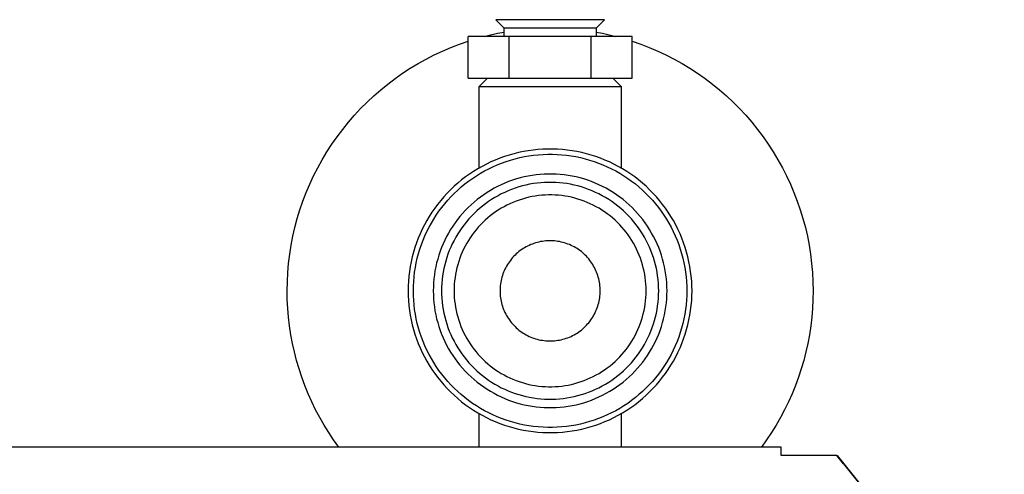
# Model space of a CAD drawing. Units: millimetres. Extents: x -1645 to 4293, y 2187 to 7878.
# Drawn here: x -1489 to -1371, y 4562 to 4617 of the extents above; entities that cross this region are included whole.
import ezdxf

# ---------------------------------------------------------------- set-up
doc = ezdxf.new("R2010")
doc.units = ezdxf.units.MM
doc.header["$LTSCALE"] = 100
doc.layers.add('Make2D$Visible$Curves$0', color=7, linetype='Continuous', true_color=0xe6e6e6)

msp = doc.modelspace()

# ---------------------------------------------------------------- linework, layer by layer
at = {"layer": 'Make2D$Visible$Curves$0', "color": 42, "true_color": 0xcc9900}
for points in [[(-1425.85, 4616.82), (-1432.35, 4616.82)], [(-1431.35, 4615.82), (-1432.35, 4616.82)], [(-1419.35, 4616.82), (-1425.85, 4616.82)], [(-1419.35, 4616.82), (-1420.35, 4615.82)], [(-1430.62, 4615.82), (-1431.35, 4615.82)], [(-1431.35, 4614.82), (-1431.35, 4615.82)], [(-1425.85, 4615.82), (-1430.62, 4615.82)], [(-1420.35, 4615.82), (-1425.85, 4615.82)], [(-1420.35, 4615.82), (-1420.35, 4614.82)], [(-1430.76, 4614.82), (-1435.67, 4614.82)], [(-1435.67, 4609.82), (-1435.67, 4614.82)], [(-1420.95, 4614.82), (-1430.76, 4614.82)], [(-1430.76, 4609.82), (-1430.76, 4614.82)], [(-1420.95, 4609.82), (-1420.95, 4614.82)], [(-1416.04, 4614.82), (-1420.95, 4614.82)], [(-1416.04, 4609.82), (-1416.04, 4614.82)], [(-1435.67, 4609.82), (-1430.76, 4609.82)], [(-1430.76, 4609.82), (-1420.95, 4609.82)], [(-1420.95, 4609.82), (-1416.04, 4609.82)]]:
    msp.add_lwpolyline(points, dxfattribs=at)
at = {"layer": 'Make2D$Visible$Curves$0'}
for points in [[(-1433.73, 4614.82), (-1432.94, 4615.02), (-1432.15, 4615.19), (-1431.35, 4615.34)], [(-1420.35, 4615.34), (-1419.56, 4615.19), (-1418.77, 4615.02), (-1417.98, 4614.82)], [(-1457.35, 4584.32), (-1457.33, 4585.42), (-1457.28, 4586.52), (-1457.18, 4587.61), (-1457.05, 4588.7), (-1456.88, 4589.78), (-1456.67, 4590.86), (-1456.42, 4591.93), (-1456.14, 4592.99), (-1455.82, 4594.04), (-1455.46, 4595.08), (-1455.07, 4596.1), (-1454.64, 4597.11), (-1454.18, 4598.11), (-1453.68, 4599.08), (-1453.15, 4600.04), (-1452.59, 4600.98), (-1451.99, 4601.91), (-1451.36, 4602.8), (-1450.7, 4603.68), (-1450.01, 4604.54), (-1449.3, 4605.36), (-1448.55, 4606.17), (-1447.77, 4606.95), (-1446.97, 4607.7), (-1446.15, 4608.42), (-1445.29, 4609.11), (-1444.42, 4609.77), (-1443.52, 4610.4), (-1442.6, 4611), (-1441.66, 4611.57), (-1440.71, 4612.1), (-1439.73, 4612.6), (-1438.74, 4613.07), (-1437.73, 4613.5), (-1436.7, 4613.9), (-1435.67, 4614.26)], [(-1416.04, 4614.26), (-1415, 4613.9), (-1413.98, 4613.5), (-1412.97, 4613.07), (-1411.98, 4612.6), (-1411, 4612.1), (-1410.04, 4611.57), (-1409.1, 4611), (-1408.18, 4610.4), (-1407.29, 4609.77), (-1406.41, 4609.11), (-1405.56, 4608.42), (-1404.73, 4607.7), (-1403.93, 4606.95), (-1403.16, 4606.17), (-1402.41, 4605.36), (-1401.69, 4604.54), (-1401, 4603.68), (-1400.34, 4602.8), (-1399.72, 4601.91), (-1399.12, 4600.98), (-1398.56, 4600.04), (-1398.02, 4599.08), (-1397.53, 4598.11), (-1397.07, 4597.11), (-1396.64, 4596.1), (-1396.24, 4595.08), (-1395.89, 4594.04), (-1395.57, 4592.99), (-1395.28, 4591.93), (-1395.04, 4590.86), (-1394.83, 4589.78), (-1394.66, 4588.7), (-1394.53, 4587.61), (-1394.43, 4586.52), (-1394.37, 4585.42), (-1394.35, 4584.32)], [(-1434.35, 4608.82), (-1433.35, 4609.82)], [(-1418.35, 4609.82), (-1417.35, 4608.82)], [(-1434.35, 4599.05), (-1434.35, 4608.82)], [(-1434.35, 4608.82), (-1425.85, 4608.82)], [(-1425.85, 4608.82), (-1417.35, 4608.82)], [(-1417.35, 4608.82), (-1417.35, 4599.05)], [(-1408.85, 4584.32), (-1408.86, 4584.91), (-1408.89, 4585.5), (-1408.94, 4586.08), (-1409.02, 4586.66), (-1409.11, 4587.24), (-1409.22, 4587.82), (-1409.35, 4588.39), (-1409.5, 4588.96), (-1409.67, 4589.52), (-1409.86, 4590.08), (-1410.06, 4590.63), (-1410.29, 4591.17), (-1410.54, 4591.7), (-1410.8, 4592.22), (-1411.08, 4592.74), (-1411.38, 4593.24), (-1411.7, 4593.74), (-1412.03, 4594.22), (-1412.38, 4594.69), (-1412.75, 4595.15), (-1413.13, 4595.6), (-1413.53, 4596.03), (-1413.94, 4596.45), (-1414.36, 4596.85), (-1414.8, 4597.24), (-1415.25, 4597.62), (-1415.72, 4597.97), (-1416.2, 4598.31), (-1416.68, 4598.64), (-1417.18, 4598.95), (-1417.69, 4599.24), (-1418.21, 4599.51), (-1418.74, 4599.77), (-1419.28, 4600), (-1419.82, 4600.22), (-1420.38, 4600.42), (-1420.94, 4600.6), (-1421.5, 4600.76), (-1422.07, 4600.9), (-1422.64, 4601.02), (-1423.22, 4601.12), (-1423.8, 4601.2), (-1424.39, 4601.26), (-1424.97, 4601.3), (-1425.56, 4601.32), (-1426.15, 4601.32), (-1426.73, 4601.3), (-1427.32, 4601.26), (-1427.9, 4601.2), (-1428.48, 4601.12), (-1429.06, 4601.02), (-1429.64, 4600.9), (-1430.21, 4600.76), (-1430.77, 4600.6), (-1431.33, 4600.42), (-1431.88, 4600.22), (-1432.43, 4600), (-1432.96, 4599.77), (-1433.49, 4599.51), (-1434.01, 4599.24), (-1434.52, 4598.95), (-1435.02, 4598.64), (-1435.51, 4598.31), (-1435.99, 4597.97), (-1436.45, 4597.62), (-1436.91, 4597.24), (-1437.34, 4596.85), (-1437.77, 4596.45), (-1438.18, 4596.03), (-1438.58, 4595.6), (-1438.96, 4595.15), (-1439.33, 4594.69), (-1439.68, 4594.22), (-1440.01, 4593.74), (-1440.33, 4593.24), (-1440.62, 4592.74), (-1440.91, 4592.22), (-1441.17, 4591.7), (-1441.42, 4591.17), (-1441.64, 4590.63), (-1441.85, 4590.08), (-1442.04, 4589.52), (-1442.21, 4588.96), (-1442.36, 4588.39), (-1442.49, 4587.82), (-1442.6, 4587.24), (-1442.69, 4586.66), (-1442.76, 4586.08), (-1442.81, 4585.5), (-1442.84, 4584.91), (-1442.85, 4584.32)], [(-1442.23, 4584.32), (-1442.22, 4584.89), (-1442.19, 4585.45), (-1442.14, 4586.02), (-1442.08, 4586.58), (-1441.99, 4587.14), (-1441.88, 4587.69), (-1441.76, 4588.24), (-1441.61, 4588.79), (-1441.45, 4589.33), (-1441.27, 4589.87), (-1441.07, 4590.4), (-1440.85, 4590.92), (-1440.61, 4591.43), (-1440.36, 4591.94), (-1440.08, 4592.43), (-1439.8, 4592.92), (-1439.49, 4593.39), (-1439.17, 4593.86), (-1438.83, 4594.31), (-1438.48, 4594.76), (-1438.11, 4595.19), (-1437.73, 4595.6), (-1437.33, 4596.01), (-1436.92, 4596.39), (-1436.5, 4596.77), (-1436.07, 4597.13), (-1435.62, 4597.47), (-1435.16, 4597.8), (-1434.69, 4598.12), (-1434.21, 4598.41), (-1433.71, 4598.69), (-1433.21, 4598.96), (-1432.7, 4599.2), (-1432.19, 4599.43), (-1431.66, 4599.64), (-1431.13, 4599.83), (-1430.59, 4600), (-1430.05, 4600.16), (-1429.5, 4600.29), (-1428.94, 4600.41), (-1428.39, 4600.51), (-1427.83, 4600.58), (-1427.27, 4600.64), (-1426.7, 4600.68), (-1426.14, 4600.7), (-1425.57, 4600.7), (-1425.01, 4600.68), (-1424.44, 4600.64), (-1423.88, 4600.58), (-1423.32, 4600.51), (-1422.76, 4600.41), (-1422.21, 4600.29), (-1421.66, 4600.16), (-1421.12, 4600), (-1420.58, 4599.83), (-1420.05, 4599.64), (-1419.52, 4599.43), (-1419, 4599.2), (-1418.49, 4598.96), (-1417.99, 4598.69), (-1417.5, 4598.41), (-1417.02, 4598.12), (-1416.55, 4597.8), (-1416.09, 4597.47), (-1415.64, 4597.13), (-1415.21, 4596.77), (-1414.78, 4596.39), (-1414.37, 4596.01), (-1413.98, 4595.6), (-1413.59, 4595.19), (-1413.23, 4594.76), (-1412.87, 4594.31), (-1412.54, 4593.86), (-1412.22, 4593.39), (-1411.91, 4592.92), (-1411.62, 4592.43), (-1411.35, 4591.94), (-1411.1, 4591.43), (-1410.86, 4590.92), (-1410.64, 4590.4), (-1410.44, 4589.87), (-1410.26, 4589.33), (-1410.1, 4588.79), (-1409.95, 4588.24), (-1409.82, 4587.69), (-1409.72, 4587.14), (-1409.63, 4586.58), (-1409.56, 4586.02), (-1409.51, 4585.45), (-1409.48, 4584.89), (-1409.47, 4584.32)], [(-1411.85, 4584.32), (-1411.86, 4584.81), (-1411.89, 4585.29), (-1411.93, 4585.77), (-1411.99, 4586.25), (-1412.06, 4586.73), (-1412.15, 4587.2), (-1412.26, 4587.67), (-1412.38, 4588.14), (-1412.52, 4588.6), (-1412.68, 4589.06), (-1412.85, 4589.51), (-1413.04, 4589.96), (-1413.24, 4590.4), (-1413.46, 4590.83), (-1413.69, 4591.25), (-1413.94, 4591.67), (-1414.2, 4592.08), (-1414.47, 4592.47), (-1414.76, 4592.86), (-1415.06, 4593.24), (-1415.37, 4593.61), (-1415.7, 4593.96), (-1416.04, 4594.31), (-1416.39, 4594.64), (-1416.75, 4594.96), (-1417.12, 4595.27), (-1417.51, 4595.56), (-1417.9, 4595.85), (-1418.3, 4596.11), (-1418.71, 4596.37), (-1419.13, 4596.61), (-1419.56, 4596.83), (-1420, 4597.04), (-1420.44, 4597.24), (-1420.89, 4597.41), (-1421.34, 4597.58), (-1421.8, 4597.73), (-1422.27, 4597.86), (-1422.74, 4597.97), (-1423.21, 4598.07), (-1423.69, 4598.16), (-1424.17, 4598.22), (-1424.65, 4598.27), (-1425.13, 4598.31), (-1425.61, 4598.32), (-1426.09, 4598.32), (-1426.58, 4598.31), (-1427.06, 4598.27), (-1427.54, 4598.22), (-1428.02, 4598.16), (-1428.5, 4598.07), (-1428.97, 4597.97), (-1429.44, 4597.86), (-1429.9, 4597.73), (-1430.36, 4597.58), (-1430.82, 4597.41), (-1431.27, 4597.24), (-1431.71, 4597.04), (-1432.14, 4596.83), (-1432.57, 4596.61), (-1432.99, 4596.37), (-1433.4, 4596.11), (-1433.81, 4595.85), (-1434.2, 4595.56), (-1434.58, 4595.27), (-1434.95, 4594.96), (-1435.32, 4594.64), (-1435.67, 4594.31), (-1436.01, 4593.96), (-1436.33, 4593.61), (-1436.65, 4593.24), (-1436.95, 4592.86), (-1437.24, 4592.47), (-1437.51, 4592.08), (-1437.77, 4591.67), (-1438.02, 4591.25), (-1438.25, 4590.83), (-1438.47, 4590.4), (-1438.67, 4589.96), (-1438.86, 4589.51), (-1439.03, 4589.06), (-1439.18, 4588.6), (-1439.32, 4588.14), (-1439.45, 4587.67), (-1439.55, 4587.2), (-1439.65, 4586.73), (-1439.72, 4586.25), (-1439.78, 4585.77), (-1439.82, 4585.29), (-1439.84, 4584.81), (-1439.85, 4584.32)], [(-1412.85, 4584.32), (-1412.86, 4584.77), (-1412.88, 4585.22), (-1412.92, 4585.67), (-1412.98, 4586.11), (-1413.05, 4586.56), (-1413.13, 4587), (-1413.23, 4587.44), (-1413.35, 4587.87), (-1413.48, 4588.3), (-1413.62, 4588.72), (-1413.78, 4589.14), (-1413.95, 4589.56), (-1414.14, 4589.96), (-1414.34, 4590.37), (-1414.56, 4590.76), (-1414.79, 4591.15), (-1415.03, 4591.52), (-1415.28, 4591.89), (-1415.55, 4592.25), (-1415.83, 4592.6), (-1416.12, 4592.94), (-1416.43, 4593.28), (-1416.74, 4593.6), (-1417.07, 4593.9), (-1417.4, 4594.2), (-1417.75, 4594.49), (-1418.1, 4594.76), (-1418.47, 4595.02), (-1418.84, 4595.27), (-1419.22, 4595.51), (-1419.61, 4595.73), (-1420.01, 4595.94), (-1420.42, 4596.13), (-1420.83, 4596.31), (-1421.24, 4596.48), (-1421.67, 4596.63), (-1422.09, 4596.77), (-1422.52, 4596.89), (-1422.96, 4597), (-1423.4, 4597.09), (-1423.84, 4597.17), (-1424.29, 4597.23), (-1424.73, 4597.28), (-1425.18, 4597.31), (-1425.63, 4597.32), (-1426.08, 4597.32), (-1426.53, 4597.31), (-1426.97, 4597.28), (-1427.42, 4597.23), (-1427.86, 4597.17), (-1428.31, 4597.09), (-1428.75, 4597), (-1429.18, 4596.89), (-1429.61, 4596.77), (-1430.04, 4596.63), (-1430.46, 4596.48), (-1430.88, 4596.31), (-1431.29, 4596.13), (-1431.7, 4595.94), (-1432.09, 4595.73), (-1432.48, 4595.51), (-1432.86, 4595.27), (-1433.24, 4595.02), (-1433.6, 4594.76), (-1433.96, 4594.49), (-1434.3, 4594.2), (-1434.64, 4593.9), (-1434.97, 4593.6), (-1435.28, 4593.28), (-1435.58, 4592.94), (-1435.88, 4592.6), (-1436.16, 4592.25), (-1436.42, 4591.89), (-1436.68, 4591.52), (-1436.92, 4591.15), (-1437.15, 4590.76), (-1437.36, 4590.37), (-1437.57, 4589.96), (-1437.75, 4589.56), (-1437.93, 4589.14), (-1438.09, 4588.72), (-1438.23, 4588.3), (-1438.36, 4587.87), (-1438.48, 4587.44), (-1438.58, 4587), (-1438.66, 4586.56), (-1438.73, 4586.11), (-1438.78, 4585.67), (-1438.82, 4585.22), (-1438.85, 4584.77), (-1438.85, 4584.32)], [(-1414.35, 4584.32), (-1414.36, 4584.72), (-1414.38, 4585.12), (-1414.41, 4585.51), (-1414.46, 4585.91), (-1414.52, 4586.3), (-1414.6, 4586.69), (-1414.69, 4587.08), (-1414.79, 4587.46), (-1414.9, 4587.84), (-1415.03, 4588.22), (-1415.17, 4588.59), (-1415.33, 4588.95), (-1415.49, 4589.31), (-1415.67, 4589.67), (-1415.86, 4590.02), (-1416.06, 4590.36), (-1416.28, 4590.69), (-1416.5, 4591.02), (-1416.74, 4591.34), (-1416.99, 4591.65), (-1417.25, 4591.95), (-1417.51, 4592.24), (-1417.79, 4592.53), (-1418.08, 4592.8), (-1418.38, 4593.06), (-1418.68, 4593.32), (-1419, 4593.56), (-1419.32, 4593.79), (-1419.65, 4594.01), (-1419.99, 4594.22), (-1420.33, 4594.41), (-1420.69, 4594.6), (-1421.04, 4594.77), (-1421.41, 4594.93), (-1421.78, 4595.08), (-1422.15, 4595.21), (-1422.53, 4595.33), (-1422.91, 4595.44), (-1423.29, 4595.54), (-1423.68, 4595.62), (-1424.07, 4595.69), (-1424.47, 4595.74), (-1424.86, 4595.78), (-1425.26, 4595.81), (-1425.65, 4595.82), (-1426.05, 4595.82), (-1426.45, 4595.81), (-1426.84, 4595.78), (-1427.24, 4595.74), (-1427.63, 4595.69), (-1428.02, 4595.62), (-1428.41, 4595.54), (-1428.8, 4595.44), (-1429.18, 4595.33), (-1429.56, 4595.21), (-1429.93, 4595.08), (-1430.3, 4594.93), (-1430.66, 4594.77), (-1431.02, 4594.6), (-1431.37, 4594.41), (-1431.72, 4594.22), (-1432.06, 4594.01), (-1432.39, 4593.79), (-1432.71, 4593.56), (-1433.02, 4593.32), (-1433.33, 4593.06), (-1433.63, 4592.8), (-1433.91, 4592.53), (-1434.19, 4592.24), (-1434.46, 4591.95), (-1434.72, 4591.65), (-1434.97, 4591.34), (-1435.2, 4591.02), (-1435.43, 4590.69), (-1435.64, 4590.36), (-1435.85, 4590.02), (-1436.04, 4589.67), (-1436.21, 4589.31), (-1436.38, 4588.95), (-1436.53, 4588.59), (-1436.67, 4588.22), (-1436.8, 4587.84), (-1436.92, 4587.46), (-1437.02, 4587.08), (-1437.11, 4586.69), (-1437.18, 4586.3), (-1437.24, 4585.91), (-1437.29, 4585.51), (-1437.33, 4585.12), (-1437.35, 4584.72), (-1437.35, 4584.32)], [(-1419.85, 4584.32), (-1419.86, 4584.53), (-1419.87, 4584.74), (-1419.89, 4584.94), (-1419.91, 4585.15), (-1419.94, 4585.35), (-1419.98, 4585.56), (-1420.03, 4585.76), (-1420.08, 4585.96), (-1420.14, 4586.16), (-1420.21, 4586.35), (-1420.28, 4586.55), (-1420.36, 4586.74), (-1420.45, 4586.93), (-1420.54, 4587.11), (-1420.64, 4587.29), (-1420.75, 4587.47), (-1420.86, 4587.65), (-1420.97, 4587.82), (-1421.1, 4587.98), (-1421.23, 4588.15), (-1421.36, 4588.3), (-1421.5, 4588.46), (-1421.65, 4588.6), (-1421.8, 4588.75), (-1421.95, 4588.88), (-1422.11, 4589.02), (-1422.28, 4589.14), (-1422.44, 4589.26), (-1422.62, 4589.38), (-1422.79, 4589.49), (-1422.97, 4589.59), (-1423.16, 4589.68), (-1423.34, 4589.77), (-1423.53, 4589.86), (-1423.73, 4589.93), (-1423.92, 4590), (-1424.12, 4590.07), (-1424.32, 4590.12), (-1424.52, 4590.17), (-1424.72, 4590.22), (-1424.92, 4590.25), (-1425.13, 4590.28), (-1425.34, 4590.3), (-1425.54, 4590.32), (-1425.75, 4590.32), (-1425.96, 4590.32), (-1426.16, 4590.32), (-1426.37, 4590.3), (-1426.58, 4590.28), (-1426.78, 4590.25), (-1426.99, 4590.22), (-1427.19, 4590.17), (-1427.39, 4590.12), (-1427.59, 4590.07), (-1427.79, 4590), (-1427.98, 4589.93), (-1428.17, 4589.86), (-1428.36, 4589.77), (-1428.55, 4589.68), (-1428.73, 4589.59), (-1428.91, 4589.49), (-1429.09, 4589.38), (-1429.26, 4589.26), (-1429.43, 4589.14), (-1429.59, 4589.02), (-1429.75, 4588.88), (-1429.91, 4588.75), (-1430.06, 4588.6), (-1430.2, 4588.46), (-1430.34, 4588.3), (-1430.48, 4588.15), (-1430.61, 4587.98), (-1430.73, 4587.82), (-1430.85, 4587.65), (-1430.96, 4587.47), (-1431.07, 4587.29), (-1431.17, 4587.11), (-1431.26, 4586.93), (-1431.35, 4586.74), (-1431.43, 4586.55), (-1431.5, 4586.35), (-1431.57, 4586.16), (-1431.63, 4585.96), (-1431.68, 4585.76), (-1431.72, 4585.56), (-1431.76, 4585.35), (-1431.8, 4585.15), (-1431.82, 4584.94), (-1431.84, 4584.74), (-1431.85, 4584.53), (-1431.85, 4584.32)], [(-1451.17, 4565.59), (-1451.79, 4566.45), (-1452.37, 4567.33), (-1452.93, 4568.22), (-1453.45, 4569.14), (-1453.95, 4570.07), (-1454.41, 4571.02), (-1454.84, 4571.99), (-1455.23, 4572.97), (-1455.6, 4573.96), (-1455.93, 4574.96), (-1456.23, 4575.98), (-1456.49, 4577), (-1456.72, 4578.03), (-1456.91, 4579.07), (-1457.07, 4580.11), (-1457.19, 4581.16), (-1457.28, 4582.21), (-1457.34, 4583.27), (-1457.35, 4584.32)], [(-1442.85, 4584.32), (-1442.84, 4583.74), (-1442.81, 4583.15), (-1442.76, 4582.57), (-1442.69, 4581.98), (-1442.6, 4581.4), (-1442.49, 4580.83), (-1442.36, 4580.26), (-1442.21, 4579.69), (-1442.04, 4579.13), (-1441.85, 4578.57), (-1441.64, 4578.02), (-1441.42, 4577.48), (-1441.17, 4576.95), (-1440.91, 4576.42), (-1440.62, 4575.91), (-1440.33, 4575.4), (-1440.01, 4574.91), (-1439.68, 4574.43), (-1439.33, 4573.96), (-1438.96, 4573.5), (-1438.58, 4573.05), (-1438.18, 4572.62), (-1437.77, 4572.2), (-1437.34, 4571.8), (-1436.91, 4571.41), (-1436.45, 4571.03), (-1435.99, 4570.68), (-1435.51, 4570.33), (-1435.02, 4570.01), (-1434.52, 4569.7), (-1434.01, 4569.41), (-1433.49, 4569.14), (-1432.96, 4568.88), (-1432.43, 4568.65), (-1431.88, 4568.43), (-1431.33, 4568.23), (-1430.77, 4568.05), (-1430.21, 4567.89), (-1429.64, 4567.75), (-1429.06, 4567.63), (-1428.48, 4567.53), (-1427.9, 4567.45), (-1427.32, 4567.39), (-1426.73, 4567.35), (-1426.15, 4567.33), (-1425.56, 4567.33), (-1424.97, 4567.35), (-1424.39, 4567.39), (-1423.8, 4567.45), (-1423.22, 4567.53), (-1422.64, 4567.63), (-1422.07, 4567.75), (-1421.5, 4567.89), (-1420.94, 4568.05), (-1420.38, 4568.23), (-1419.82, 4568.43), (-1419.28, 4568.65), (-1418.74, 4568.88), (-1418.21, 4569.14), (-1417.69, 4569.41), (-1417.18, 4569.7), (-1416.68, 4570.01), (-1416.2, 4570.33), (-1415.72, 4570.68), (-1415.25, 4571.03), (-1414.8, 4571.41), (-1414.36, 4571.8), (-1413.94, 4572.2), (-1413.53, 4572.62), (-1413.13, 4573.05), (-1412.75, 4573.5), (-1412.38, 4573.96), (-1412.03, 4574.43), (-1411.7, 4574.91), (-1411.38, 4575.4), (-1411.08, 4575.91), (-1410.8, 4576.42), (-1410.54, 4576.95), (-1410.29, 4577.48), (-1410.06, 4578.02), (-1409.86, 4578.57), (-1409.67, 4579.13), (-1409.5, 4579.69), (-1409.35, 4580.26), (-1409.22, 4580.83), (-1409.11, 4581.4), (-1409.02, 4581.98), (-1408.94, 4582.57), (-1408.89, 4583.15), (-1408.86, 4583.74), (-1408.85, 4584.32)], [(-1409.47, 4584.32), (-1409.48, 4583.76), (-1409.51, 4583.19), (-1409.56, 4582.63), (-1409.63, 4582.07), (-1409.72, 4581.51), (-1409.82, 4580.96), (-1409.95, 4580.4), (-1410.1, 4579.86), (-1410.26, 4579.32), (-1410.44, 4578.78), (-1410.64, 4578.25), (-1410.86, 4577.73), (-1411.1, 4577.22), (-1411.35, 4576.71), (-1411.62, 4576.22), (-1411.91, 4575.73), (-1412.22, 4575.25), (-1412.54, 4574.79), (-1412.87, 4574.33), (-1413.23, 4573.89), (-1413.59, 4573.46), (-1413.98, 4573.05), (-1414.37, 4572.64), (-1414.78, 4572.25), (-1415.21, 4571.88), (-1415.64, 4571.52), (-1416.09, 4571.17), (-1416.55, 4570.84), (-1417.02, 4570.53), (-1417.5, 4570.24), (-1417.99, 4569.96), (-1418.49, 4569.69), (-1419, 4569.45), (-1419.52, 4569.22), (-1420.05, 4569.01), (-1420.58, 4568.82), (-1421.12, 4568.65), (-1421.66, 4568.49), (-1422.21, 4568.36), (-1422.76, 4568.24), (-1423.32, 4568.14), (-1423.88, 4568.06), (-1424.44, 4568.01), (-1425.01, 4567.97), (-1425.57, 4567.95), (-1426.14, 4567.95), (-1426.7, 4567.97), (-1427.27, 4568.01), (-1427.83, 4568.06), (-1428.39, 4568.14), (-1428.94, 4568.24), (-1429.5, 4568.36), (-1430.05, 4568.49), (-1430.59, 4568.65), (-1431.13, 4568.82), (-1431.66, 4569.01), (-1432.19, 4569.22), (-1432.7, 4569.45), (-1433.21, 4569.69), (-1433.71, 4569.96), (-1434.21, 4570.24), (-1434.69, 4570.53), (-1435.16, 4570.84), (-1435.62, 4571.17), (-1436.07, 4571.52), (-1436.5, 4571.88), (-1436.92, 4572.25), (-1437.33, 4572.64), (-1437.73, 4573.05), (-1438.11, 4573.46), (-1438.48, 4573.89), (-1438.83, 4574.33), (-1439.17, 4574.79), (-1439.49, 4575.25), (-1439.8, 4575.73), (-1440.08, 4576.22), (-1440.36, 4576.71), (-1440.61, 4577.22), (-1440.85, 4577.73), (-1441.07, 4578.25), (-1441.27, 4578.78), (-1441.45, 4579.32), (-1441.61, 4579.86), (-1441.76, 4580.4), (-1441.88, 4580.96), (-1441.99, 4581.51), (-1442.08, 4582.07), (-1442.14, 4582.63), (-1442.19, 4583.19), (-1442.22, 4583.76), (-1442.23, 4584.32)], [(-1439.85, 4584.32), (-1439.84, 4583.84), (-1439.82, 4583.36), (-1439.78, 4582.88), (-1439.72, 4582.4), (-1439.65, 4581.92), (-1439.55, 4581.44), (-1439.45, 4580.97), (-1439.32, 4580.51), (-1439.18, 4580.04), (-1439.03, 4579.59), (-1438.86, 4579.13), (-1438.67, 4578.69), (-1438.47, 4578.25), (-1438.25, 4577.82), (-1438.02, 4577.39), (-1437.77, 4576.98), (-1437.51, 4576.57), (-1437.24, 4576.17), (-1436.95, 4575.79), (-1436.65, 4575.41), (-1436.33, 4575.04), (-1436.01, 4574.68), (-1435.67, 4574.34), (-1435.32, 4574.01), (-1434.95, 4573.69), (-1434.58, 4573.38), (-1434.2, 4573.08), (-1433.81, 4572.8), (-1433.4, 4572.53), (-1432.99, 4572.28), (-1432.57, 4572.04), (-1432.14, 4571.82), (-1431.71, 4571.61), (-1431.27, 4571.41), (-1430.82, 4571.23), (-1430.36, 4571.07), (-1429.9, 4570.92), (-1429.44, 4570.79), (-1428.97, 4570.68), (-1428.5, 4570.58), (-1428.02, 4570.49), (-1427.54, 4570.43), (-1427.06, 4570.38), (-1426.58, 4570.34), (-1426.09, 4570.33), (-1425.61, 4570.33), (-1425.13, 4570.34), (-1424.65, 4570.38), (-1424.17, 4570.43), (-1423.69, 4570.49), (-1423.21, 4570.58), (-1422.74, 4570.68), (-1422.27, 4570.79), (-1421.8, 4570.92), (-1421.34, 4571.07), (-1420.89, 4571.23), (-1420.44, 4571.41), (-1420, 4571.61), (-1419.56, 4571.82), (-1419.13, 4572.04), (-1418.71, 4572.28), (-1418.3, 4572.53), (-1417.9, 4572.8), (-1417.51, 4573.08), (-1417.12, 4573.38), (-1416.75, 4573.69), (-1416.39, 4574.01), (-1416.04, 4574.34), (-1415.7, 4574.68), (-1415.37, 4575.04), (-1415.06, 4575.41), (-1414.76, 4575.79), (-1414.47, 4576.17), (-1414.2, 4576.57), (-1413.94, 4576.98), (-1413.69, 4577.39), (-1413.46, 4577.82), (-1413.24, 4578.25), (-1413.04, 4578.69), (-1412.85, 4579.13), (-1412.68, 4579.59), (-1412.52, 4580.04), (-1412.38, 4580.51), (-1412.26, 4580.97), (-1412.15, 4581.44), (-1412.06, 4581.92), (-1411.99, 4582.4), (-1411.93, 4582.88), (-1411.89, 4583.36), (-1411.86, 4583.84), (-1411.85, 4584.32)], [(-1438.85, 4584.32), (-1438.85, 4583.88), (-1438.82, 4583.43), (-1438.78, 4582.98), (-1438.73, 4582.53), (-1438.66, 4582.09), (-1438.58, 4581.65), (-1438.48, 4581.21), (-1438.36, 4580.78), (-1438.23, 4580.35), (-1438.09, 4579.92), (-1437.93, 4579.51), (-1437.75, 4579.09), (-1437.57, 4578.68), (-1437.36, 4578.28), (-1437.15, 4577.89), (-1436.92, 4577.5), (-1436.68, 4577.13), (-1436.42, 4576.76), (-1436.16, 4576.4), (-1435.88, 4576.04), (-1435.58, 4575.7), (-1435.28, 4575.37), (-1434.97, 4575.05), (-1434.64, 4574.74), (-1434.3, 4574.45), (-1433.96, 4574.16), (-1433.6, 4573.89), (-1433.24, 4573.63), (-1432.86, 4573.38), (-1432.48, 4573.14), (-1432.09, 4572.92), (-1431.7, 4572.71), (-1431.29, 4572.52), (-1430.88, 4572.34), (-1430.46, 4572.17), (-1430.04, 4572.02), (-1429.61, 4571.88), (-1429.18, 4571.76), (-1428.75, 4571.65), (-1428.31, 4571.56), (-1427.86, 4571.48), (-1427.42, 4571.42), (-1426.97, 4571.37), (-1426.53, 4571.34), (-1426.08, 4571.33), (-1425.63, 4571.33), (-1425.18, 4571.34), (-1424.73, 4571.37), (-1424.29, 4571.42), (-1423.84, 4571.48), (-1423.4, 4571.56), (-1422.96, 4571.65), (-1422.52, 4571.76), (-1422.09, 4571.88), (-1421.67, 4572.02), (-1421.24, 4572.17), (-1420.83, 4572.34), (-1420.42, 4572.52), (-1420.01, 4572.71), (-1419.61, 4572.92), (-1419.22, 4573.14), (-1418.84, 4573.38), (-1418.47, 4573.63), (-1418.1, 4573.89), (-1417.75, 4574.16), (-1417.4, 4574.45), (-1417.07, 4574.74), (-1416.74, 4575.05), (-1416.43, 4575.37), (-1416.12, 4575.7), (-1415.83, 4576.04), (-1415.55, 4576.4), (-1415.28, 4576.76), (-1415.03, 4577.13), (-1414.79, 4577.5), (-1414.56, 4577.89), (-1414.34, 4578.28), (-1414.14, 4578.68), (-1413.95, 4579.09), (-1413.78, 4579.51), (-1413.62, 4579.92), (-1413.48, 4580.35), (-1413.35, 4580.78), (-1413.23, 4581.21), (-1413.13, 4581.65), (-1413.05, 4582.09), (-1412.98, 4582.53), (-1412.92, 4582.98), (-1412.88, 4583.43), (-1412.86, 4583.88), (-1412.85, 4584.32)], [(-1437.35, 4584.32), (-1437.35, 4583.93), (-1437.33, 4583.53), (-1437.29, 4583.14), (-1437.24, 4582.74), (-1437.18, 4582.35), (-1437.11, 4581.96), (-1437.02, 4581.57), (-1436.92, 4581.19), (-1436.8, 4580.81), (-1436.67, 4580.43), (-1436.53, 4580.06), (-1436.38, 4579.7), (-1436.21, 4579.33), (-1436.04, 4578.98), (-1435.85, 4578.63), (-1435.64, 4578.29), (-1435.43, 4577.96), (-1435.2, 4577.63), (-1434.97, 4577.31), (-1434.72, 4577), (-1434.46, 4576.7), (-1434.19, 4576.41), (-1433.91, 4576.12), (-1433.63, 4575.85), (-1433.33, 4575.59), (-1433.02, 4575.33), (-1432.71, 4575.09), (-1432.39, 4574.86), (-1432.06, 4574.64), (-1431.72, 4574.43), (-1431.37, 4574.24), (-1431.02, 4574.05), (-1430.66, 4573.88), (-1430.3, 4573.72), (-1429.93, 4573.57), (-1429.56, 4573.44), (-1429.18, 4573.32), (-1428.8, 4573.21), (-1428.41, 4573.11), (-1428.02, 4573.03), (-1427.63, 4572.96), (-1427.24, 4572.91), (-1426.84, 4572.87), (-1426.45, 4572.84), (-1426.05, 4572.83), (-1425.65, 4572.83), (-1425.26, 4572.84), (-1424.86, 4572.87), (-1424.47, 4572.91), (-1424.07, 4572.96), (-1423.68, 4573.03), (-1423.29, 4573.11), (-1422.91, 4573.21), (-1422.53, 4573.32), (-1422.15, 4573.44), (-1421.78, 4573.57), (-1421.41, 4573.72), (-1421.04, 4573.88), (-1420.69, 4574.05), (-1420.33, 4574.24), (-1419.99, 4574.43), (-1419.65, 4574.64), (-1419.32, 4574.86), (-1419, 4575.09), (-1418.68, 4575.33), (-1418.38, 4575.59), (-1418.08, 4575.85), (-1417.79, 4576.12), (-1417.51, 4576.41), (-1417.25, 4576.7), (-1416.99, 4577), (-1416.74, 4577.31), (-1416.5, 4577.63), (-1416.28, 4577.96), (-1416.06, 4578.29), (-1415.86, 4578.63), (-1415.67, 4578.98), (-1415.49, 4579.33), (-1415.33, 4579.7), (-1415.17, 4580.06), (-1415.03, 4580.43), (-1414.9, 4580.81), (-1414.79, 4581.19), (-1414.69, 4581.57), (-1414.6, 4581.96), (-1414.52, 4582.35), (-1414.46, 4582.74), (-1414.41, 4583.14), (-1414.38, 4583.53), (-1414.36, 4583.93), (-1414.35, 4584.32)], [(-1431.85, 4584.32), (-1431.85, 4584.12), (-1431.84, 4583.91), (-1431.82, 4583.7), (-1431.8, 4583.5), (-1431.76, 4583.29), (-1431.72, 4583.09), (-1431.68, 4582.89), (-1431.63, 4582.69), (-1431.57, 4582.49), (-1431.5, 4582.29), (-1431.43, 4582.1), (-1431.35, 4581.91), (-1431.26, 4581.72), (-1431.17, 4581.54), (-1431.07, 4581.35), (-1430.96, 4581.18), (-1430.85, 4581), (-1430.73, 4580.83), (-1430.61, 4580.66), (-1430.48, 4580.5), (-1430.34, 4580.35), (-1430.2, 4580.19), (-1430.06, 4580.05), (-1429.91, 4579.9), (-1429.75, 4579.77), (-1429.59, 4579.63), (-1429.43, 4579.51), (-1429.26, 4579.39), (-1429.09, 4579.27), (-1428.91, 4579.16), (-1428.73, 4579.06), (-1428.55, 4578.96), (-1428.36, 4578.87), (-1428.17, 4578.79), (-1427.98, 4578.71), (-1427.79, 4578.64), (-1427.59, 4578.58), (-1427.39, 4578.52), (-1427.19, 4578.47), (-1426.99, 4578.43), (-1426.78, 4578.4), (-1426.58, 4578.37), (-1426.37, 4578.35), (-1426.16, 4578.33), (-1425.96, 4578.33), (-1425.75, 4578.33), (-1425.54, 4578.33), (-1425.34, 4578.35), (-1425.13, 4578.37), (-1424.92, 4578.4), (-1424.72, 4578.43), (-1424.52, 4578.47), (-1424.32, 4578.52), (-1424.12, 4578.58), (-1423.92, 4578.64), (-1423.73, 4578.71), (-1423.53, 4578.79), (-1423.34, 4578.87), (-1423.16, 4578.96), (-1422.97, 4579.06), (-1422.79, 4579.16), (-1422.62, 4579.27), (-1422.44, 4579.39), (-1422.28, 4579.51), (-1422.11, 4579.63), (-1421.95, 4579.77), (-1421.8, 4579.9), (-1421.65, 4580.05), (-1421.5, 4580.19), (-1421.36, 4580.35), (-1421.23, 4580.5), (-1421.1, 4580.66), (-1420.97, 4580.83), (-1420.86, 4581), (-1420.75, 4581.18), (-1420.64, 4581.35), (-1420.54, 4581.54), (-1420.45, 4581.72), (-1420.36, 4581.91), (-1420.28, 4582.1), (-1420.21, 4582.29), (-1420.14, 4582.49), (-1420.08, 4582.69), (-1420.03, 4582.89), (-1419.98, 4583.09), (-1419.94, 4583.29), (-1419.91, 4583.5), (-1419.89, 4583.7), (-1419.87, 4583.91), (-1419.86, 4584.12), (-1419.85, 4584.32)], [(-1394.35, 4584.32), (-1394.37, 4583.27), (-1394.42, 4582.21), (-1394.51, 4581.16), (-1394.64, 4580.11), (-1394.79, 4579.07), (-1394.99, 4578.03), (-1395.22, 4577), (-1395.48, 4575.98), (-1395.78, 4574.96), (-1396.11, 4573.96), (-1396.47, 4572.97), (-1396.87, 4571.99), (-1397.3, 4571.02), (-1397.76, 4570.07), (-1398.25, 4569.14), (-1398.78, 4568.22), (-1399.33, 4567.33), (-1399.92, 4566.45), (-1400.53, 4565.59)], [(-1434.35, 4565.59), (-1434.35, 4569.6)], [(-1417.35, 4569.6), (-1417.35, 4565.59)]]:
    msp.add_lwpolyline(points, dxfattribs=at)
at = {"layer": 'Make2D$Visible$Curves$0', "color": 0, "linetype": 'ByBlock', "lineweight": -2}
for points in [[(-1398.17, 4565.59), (-1500.49, 4565.59)], [(-1398.17, 4564.59), (-1398.17, 4565.59)], [(-1391.49, 4564.59), (-1398.17, 4564.59)], [(-1391.49, 4564.59), (-1391.45, 4564.59)], [(-1390.69, 4563.59), (-1391.49, 4564.59)], [(-1391.45, 4564.59), (-1390.65, 4563.59)], [(-1390.69, 4563.59), (-1371.49, 4539.59)], [(-1390.65, 4563.59), (-1371.45, 4539.59)]]:
    msp.add_lwpolyline(points, dxfattribs=at)

doc.saveas('drawing.dxf')
